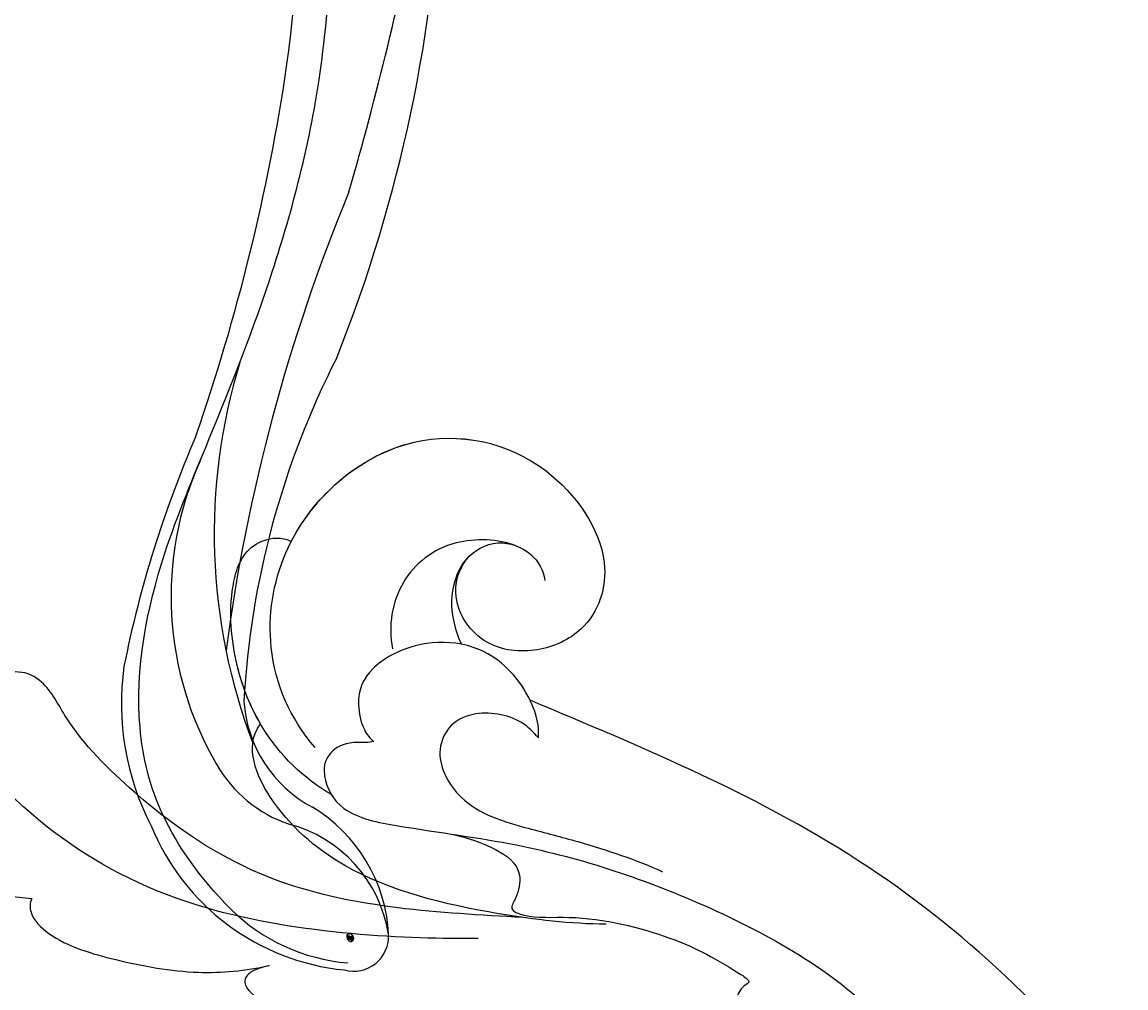
# Model space of a CAD drawing. Units: millimetres. Extents: x 40504 to 43024, y -296 to 298.
# Drawn here: x 41196 to 41201, y 78 to 83 of the extents above; entities that cross this region are included whole.
import ezdxf
from ezdxf.xclip import XClip

# ---------------------------------------------------------------- set-up
doc = ezdxf.new("R2010")
doc.units = ezdxf.units.MM
doc.header["$XCLIPFRAME"] = 2
doc.layers.add('H-06.木作(細線)', color=8, linetype='Continuous')
doc.layers.add('H-08.木作(細線)', color=8, linetype='Continuous')
doc.layers.add('logo', color=8, linetype='Continuous', plot=False)

# ---------------------------------------------------------------- blocks, each defined once
blk = doc.blocks.new('logo')
at = {"layer": 'logo'}
h = blk.add_hatch(color=256, dxfattribs=at)
edge = h.paths.add_edge_path()
edge.add_ellipse((0.18, 0.6), major_axis=(0.323, 0.566), ratio=0.659111, start_angle=263.8576, end_angle=429.825)
edge.add_arc((0.02, 1.39), 0.399, 258.9967, 261.058)
edge.add_ellipse((0.18, 0.6), major_axis=(0.314, 0.551), ratio=0.659838, start_angle=263.243, end_angle=428.5195, ccw=False)
edge.add_arc((0.51, 0.37), 0.0433, 263.9962, 282.4455)
edge = h.paths.add_edge_path()
edge.add_ellipse((0.18, 0.6), major_axis=(0.314, 0.551), ratio=0.659838, start_angle=70.2744, end_angle=262.8394, ccw=False)
edge.add_arc((0.03, 1.2), 0.237, 245.2323, 248.2557, ccw=False)
edge.add_ellipse((0.18, 0.6), major_axis=(0.323, 0.566), ratio=0.659111, start_angle=71.1999, end_angle=263.5875)
edge.add_arc((0.5, 0.37), 0.0389, 266.4658, 288.3928, ccw=False)
edge = h.paths.add_edge_path(flags=17)
edge.add_line((0.2, 1.02), (0.2, 1.03))
edge.add_arc((0.02, 1.39), 0.399, 261.058, 296.4699, ccw=False)
edge.add_ellipse((0.18, 0.6), major_axis=(0.314, 0.551), ratio=0.659838, start_angle=68.5195, end_angle=70.2744)
edge.add_arc((0.03, 1.2), 0.237, 248.2557, 287.7329)
edge.add_arc((0.18, 0.84), 0.155, 119.2735, 139.7006)
edge.add_arc((0.45, 0.59), 0.526, 137.2638, 146.3296)
edge.add_arc((0.7, 0.49), 0.794, 150.4954, 153.1332)
edge.add_arc((0.17, 0.07), 0.799, 100.8186, 103.2077, ccw=False)
edge.add_arc((0.3, 0.68), 0.325, 138.9231, 148.8948, ccw=False)
edge.add_arc((0.62, 0.39), 0.758, 124.4657, 138.4002, ccw=False)
edge = h.paths.add_edge_path()
edge.add_arc((0.03, 1.2), 0.237, 233.3596, 245.2323)
edge.add_ellipse((0.18, 0.6), major_axis=(0.323, 0.566), ratio=0.659111, start_angle=69.825, end_angle=71.1999, ccw=False)
edge.add_arc((0.02, 1.39), 0.399, 251.1923, 258.9967, ccw=False)
h.paths.add_polyline_path([(-0.05, 0.82, -0.021859), (-0.02, 0.83, -0.004955), (-0.01, 0.85, 0.012967), (-0.05, 0.83, 0.223317), (-0.2, 0.65, 0.425243), (-0.17, 0.61, 0.393247), (-0.02, 0.74, -0.084558), (0.02, 0.84, 0.019194), (-0.02, 0.83, 0.004726), (-0.02, 0.82, 0.021148), (-0.04, 0.73, -0.080721), (-0.07, 0.66, -0.104113), (-0.11, 0.63, -0.094873), (-0.16, 0.62, -0.207877), (-0.18, 0.64, -0.223034), (-0.18, 0.67, -0.16869)], flags=17)
h.paths.add_polyline_path([(0.36, 0.97, 0.088592), (0.28, 0.95, 0.140724), (0.2, 0.82, -0.012272), (0.2, 0.81, -0.041532), (0.22, 0.8, 0.005558), (0.22, 0.82, -0.187874)], flags=17)
h.paths.add_polyline_path([(0.19, 0.73, 0.011592), (0.2, 0.77, 0.056884), (0.19, 0.79, -0.271208), (0.1, 0.71, -0.679677), (0.04, 0.82, -0.290071), (0.16, 0.82, -0.103922), (0.19, 0.79, 0.053349), (0.2, 0.81, -0.004508), (0.2, 0.82, 0.220604), (0.1, 0.86, -0.015501), (0.05, 0.85, 0.008768), (0.03, 0.85, 0.029539), (0.02, 0.84, 1.009367)], flags=17)
h.paths.add_polyline_path([(0.22, 0.8, -0.008928), (0.2, 0.77, -0.347678), (0.17, 0.63, 0.00727), (0.06, 0.58, -0.035606), (0.06, 0.58, 0.01139), (0.07, 0.57, 0.012101), (0.15, 0.61, 0.461639)], flags=17)
h.paths.add_polyline_path([(0.11, 0.67, 0.433181), (0.03, 0.63, 0.04486), (0.03, 0.62, -0.026783), (0.04, 0.62, -0.142026), (0.05, 0.64, -0.307429), (0.09, 0.66, -0.953401), (0.07, 0.62, 0.069613), (0.04, 0.62, 0.042891), (0.04, 0.62, -0.067719), (0.07, 0.61, 0.893379)], flags=17)
h.paths.add_polyline_path([(0.02, 0.61, -0.009243), (0.03, 0.61, -0.026651), (0.03, 0.62, 0.013684), (0.02, 0.62, 0.174326), (0, 0.61, 0.391287), (0.01, 0.57, 0.210555), (0.04, 0.56), (0.04, 0.56, 0.001326), (0.05, 0.57, -0.005065), (0.05, 0.57, -0.027528), (0.04, 0.57, -0.195292), (0.02, 0.58, -0.659298)], flags=17)
h.paths.add_polyline_path([(0.04, 0.62, 0.023127), (0.03, 0.61, 0.184672), (0.04, 0.57, 0.098355), (0.06, 0.58, -0.009788), (0.05, 0.58, -0.240413)], flags=17)
h.paths.add_polyline_path([(0.07, 0.57, -0.002039), (0.05, 0.57, 0.07599), (0.1, 0.55, 0.108431), (0.23, 0.55, -0.004552), (0.23, 0.56, -0.028332), (0.17, 0.55, -0.123708)], flags=17)
h.paths.add_polyline_path([(0.4, 0.74, -0.55173), (0.42, 0.69, -0.18979), (0.3, 0.57, -0.013881), (0.27, 0.56, 0.011039), (0.27, 0.56, 0.022162), (0.29, 0.56, -0.010966), (0.31, 0.57, -0.001761), (0.35, 0.58, 0.034744), (0.38, 0.6, 0.086103), (0.43, 0.67, 0.506659), (0.4, 0.76, 0.355205), (0.25, 0.67, 0.093422), (0.23, 0.56, 0.017263), (0.27, 0.56, -0.31391)], flags=17)
h.paths.add_polyline_path([(0.26, 0.55, -0.009702), (0.27, 0.55, -0.004936), (0.27, 0.56, -0.035369), (0.24, 0.55, -0.002587), (0.23, 0.55, 0.014405), (0.24, 0.53, -0.020509)], flags=17)
h.paths.add_polyline_path([(0.27, 0.55, -0.007857), (0.27, 0.55, 0.009702), (0.26, 0.55, 0.020509), (0.24, 0.53, 0.000681), (0.24, 0.53, -0.002588), (0.24, 0.53, -0.013713), (0.25, 0.53, -0.01198)], flags=17)
h.paths.add_polyline_path([(0.28, 0.52, -0.036579), (0.27, 0.55, 0.01198), (0.25, 0.53, 0.013411), (0.24, 0.53, 0.001089), (0.24, 0.53, 0.015933), (0.24, 0.43, -0.190203), (0.19, 0.3, -0.266161), (0.12, 0.27, -0.207317), (0.18, 0.48, -0.064593), (0.24, 0.53, -0.001017), (0.24, 0.53, -0.000681), (0.24, 0.53, 0.152538), (0.11, 0.38, 0.230241), (0.11, 0.24, 0.234095), (0.21, 0.27, 0.172717), (0.27, 0.37, 0.028132), (0.28, 0.44, -0.014352), (0.28, 0.46, 0.062016), (0.31, 0.45, 0.349487), (0.46, 0.53, 0.392407), (0.44, 0.61, 0.130108), (0.38, 0.6, 0.001865), (0.35, 0.58, -0.054721), (0.29, 0.56, 0.014593), (0.27, 0.55, 0.007857), (0.27, 0.55, -0.01108), (0.3, 0.56, -0.100678), (0.41, 0.59, -0.349203), (0.43, 0.57, -0.402437), (0.32, 0.46, -0.009974), (0.32, 0.47, 0.613372), (0.29, 0.51, 0.175713), (0.28, 0.5, -0.002484), (0.28, 0.49, -0.463644), (0.3, 0.49, -0.513768), (0.3, 0.47, -0.075052), (0.28, 0.48, 0.007944)], flags=17)
h.paths.add_polyline_path([(0.31, 0.45, -0.062016), (0.28, 0.46, -0.007786), (0.28, 0.44, 0.027572), (0.28, 0.41, 0.0582), (0.28, 0.4, 0.26466), (0.38, 0.29, 0.315327), (0.49, 0.33, -0.025867), (0.49, 0.33, -0.380363), (0.35, 0.33, -0.153954), (0.31, 0.4, -0.090831)], flags=17)
h.paths.add_polyline_path([(0.46, 0.37, 0.336432), (0.49, 0.33, 0.025867), (0.49, 0.33, 0.026394), (0.5, 0.33, -0.025927), (0.49, 0.33, -0.173285), (0.47, 0.35, -0.685315), (0.49, 0.38, -0.491027), (0.5, 0.35, -0.040547), (0.49, 0.33, 0.025927), (0.5, 0.33, 0.139653), (0.51, 0.36, 1.004843)], flags=17)
h.paths.add_polyline_path([(0.41, 1, 0.143839), (0.35, 1, 0.069213), (0.28, 0.95, -0.088592), (0.36, 0.97, 0.404636)], flags=17)
h.paths.add_polyline_path([(0.27, 0.95, -0.01627), (0.28, 0.95, -0.069213), (0.35, 1, 0.037626), (0.22, 0.93, -0.082213), (0.04, 0.85, 0.004306), (0.02, 0.85, 0.008989), (0.02, 0.84, -0.006474), (0.03, 0.85, -0.136946), (0.1, 0.86, 0.054668)], flags=17)
for points in [[(0.02, 0.84, 0.019194), (-0.02, 0.83, 0.004726), (-0.02, 0.82, -0.044587), (-0.04, 0.73, -0.07623), (-0.08, 0.67, -0.235864), (-0.16, 0.62, -0.450297), (-0.18, 0.67, -0.16869), (-0.05, 0.82, -0.021859), (-0.02, 0.83, -0.004955), (-0.01, 0.85, 0.012967), (-0.05, 0.83, 0.223317), (-0.2, 0.65, 0.425243), (-0.17, 0.61, 0.393247), (-0.02, 0.74, -0.084558)], [(-0.16, 0.62, -0.206522), (-0.18, 0.64, 0.207877), (-0.16, 0.62, 0.024305), (-0.15, 0.62, -0.043373)], [(0.27, 0.56, -0.011039), (0.27, 0.56, -0.017263), (0.23, 0.56, 0.004552), (0.23, 0.55, 0.002587), (0.24, 0.55, 0.035369)]]:
    blk.add_hatch(color=256, dxfattribs=at).paths.add_polyline_path(points)
h = blk.add_hatch(color=256, dxfattribs=at)
edge = h.paths.add_edge_path()
edge.add_ellipse((0.18, 0.6), major_axis=(0.314, 0.551), ratio=0.659838, start_angle=68.5195, end_angle=70.2744, ccw=False)
edge.add_arc((0.02, 1.39), 0.399, 258.9967, 261.058, ccw=False)
edge.add_ellipse((0.18, 0.6), major_axis=(0.323, 0.566), ratio=0.659111, start_angle=69.825, end_angle=71.1999)
edge.add_arc((0.03, 1.2), 0.237, 245.2323, 248.2557)
h = blk.add_hatch(color=256, dxfattribs=at)
h.paths.add_polyline_path([(0.22, 0.8, 0.041532), (0.2, 0.81, 0.012272), (0.2, 0.82, 0.004508), (0.2, 0.81, -0.053349), (0.19, 0.79, -0.056884), (0.2, 0.77, 0.008928)])
h.paths.add_polyline_path([(0.02, 0.84, -0.008989), (0.02, 0.85, 0.010425), (-0.01, 0.85, 0.004955), (-0.02, 0.83, -0.019194)])
h.paths.add_polyline_path([(0.1, 0.86, 0.136946), (0.03, 0.85, -0.008768), (0.05, 0.85, 0.015501)])
h.paths.add_polyline_path([(0.04, 0.62, 0.026783), (0.03, 0.62, 0.026651), (0.03, 0.61, -0.023127), (0.04, 0.62, -0.042891)])
h.paths.add_polyline_path([(0.07, 0.57, -0.01139), (0.06, 0.58, -0.098355), (0.04, 0.57, 0.027528), (0.05, 0.57, 0.005065), (0.05, 0.57, 0.002039)])
for p, q in [((0.04, 0.56), (0.04, 0.56)), ((0.2, 1.03), (0.2, 1.02))]:
    blk.add_line(p, q, dxfattribs=at)
at = {"layer": 'logo', "lineweight": 0}
for p, q in [((0.04, 0.56), (0.04, 0.56)), ((0.2, 1.02), (0.2, 1.03))]:
    blk.add_line(p, q, dxfattribs=at)
at = {"layer": 'logo'}
for points in [[(-0.17, 0.61, -0.425243), (-0.2, 0.65, -0.223317), (-0.05, 0.83, -0.027703), (0.04, 0.85, 0.082213), (0.22, 0.93, -0.037626), (0.35, 1, -0.143839), (0.41, 1, -0.872775)], [(-0.16, 0.62, -0.434531), (-0.18, 0.67, -0.16869), (-0.05, 0.82, 0.909183)], [(0.2, 1.02, 0.060876), (0.06, 0.9, 0.137716), (-0.02, 0.74, -0.393247), (-0.17, 0.61, 79.578459)], [(-0.11, 1.01, 0.200172), (0.2, 1.03, -0.066965)], [(-0.11, 1.01, 0.241802), (0.1, 0.98, 0.575938)], [(-0.05, 0.82, -0.056349), (0.05, 0.85, 0.070229), (0.27, 0.95, 0.769245)], [(-0.02, 0.82, 0.021148), (-0.04, 0.73, 0.658186)], [(0.06, 0.94, 0.039578), (0.01, 0.88, 0.021193), (-0.02, 0.82, 0.700396)], [(0.04, 0.56, -0.210555), (0.01, 0.57, -0.391287), (0, 0.61, -0.174326), (0.02, 0.62, -0.110406), (0.07, 0.62, 0.953401), (0.09, 0.66)], [(0.22, 0.82, -0.026083), (0.19, 0.73, -1.009367), (0.02, 0.84, 0.624773)], [(0.06, 0.58, -0.338614), (0.02, 0.58, -0.659298), (0.02, 0.61, -0.100316), (0.07, 0.61, 0.893379), (0.11, 0.67, 0.433181), (0.03, 0.63, 0.289299), (0.05, 0.57, 0.081086), (0.1, 0.55, -0.684784)], [(0.02, 0.84, -0.416943), (0.2, 0.81, 0.828532)], [(0.2, 0.81, -0.329321), (0.1, 0.71, -0.679677), (0.04, 0.82, 0.415871)], [(0.04, 0.82, -0.290071), (0.16, 0.82, -0.539799), (0.17, 0.63, 0.00727), (0.06, 0.58, -1.51475)], [(0.09, 0.66, 0.307429), (0.05, 0.64, 0.446432), (0.05, 0.58, 0.145269), (0.17, 0.55, -0.214979)], [(0.15, 0.61, -0.015466), (0.04, 0.56, 0.608014)], [(0.1, 0.98, 0.089367), (0.06, 0.94, 0.028397)], [(0.28, 0.46, -0.035926), (0.27, 0.37, -0.172717), (0.21, 0.27, -0.234095), (0.11, 0.24, -0.230241), (0.11, 0.38, -0.17359), (0.26, 0.55)], [(0.1, 0.55, 0.111049), (0.24, 0.55, 0.147976), (0.38, 0.6, 0.393525)], [(0.24, 0.53, 0.016972), (0.24, 0.43, -0.190203), (0.19, 0.3, -0.266161), (0.12, 0.27, -0.290937), (0.25, 0.53, 0.211969)], [(0.2, 0.81, -0.513007), (0.15, 0.61, -1.702754)], [(0.17, 0.55, 0.059536), (0.3, 0.57, 0.18979), (0.42, 0.69, 0.55173), (0.4, 0.74, 0.38162), (0.28, 0.52, -0.007944), (0.28, 0.48, -0.007944)], [(0.19, 1.02, 0.002733), (0.2, 1.02)], [(0.35, 1, 0.216717), (0.2, 0.81, 0.638327)], [(0.36, 0.97, 0.187874), (0.22, 0.82, 0.783226)], [(0.38, 0.6, 0.086103), (0.43, 0.67, 0.506659), (0.4, 0.76, 0.355205), (0.25, 0.67, 0.113269), (0.24, 0.53, 0.583131)], [(0.25, 0.53, -0.023063), (0.3, 0.56, -0.100678), (0.41, 0.59, -0.349203), (0.43, 0.57, -0.402437), (0.32, 0.46, -0.247136)], [(0.26, 0.55, -0.035274), (0.31, 0.57, -0.003626), (0.38, 0.6, 0.389489)], [(0.27, 0.95, -0.105013), (0.36, 0.97, 0.404636), (0.41, 1, 1.743742)], [(0.38, 0.6, -0.130108), (0.44, 0.61, -0.392407), (0.46, 0.53, -0.420619), (0.28, 0.46, -0.420619)], [(0.28, 0.5, -0.175713), (0.29, 0.51, -0.613372), (0.32, 0.47)], [(0.3, 0.47, 0.513768), (0.3, 0.49, 0.463644), (0.28, 0.49, 0.463644)], [(0.3, 0.47, -0.075052), (0.28, 0.48)], [(0.31, 0.45, 0.090831), (0.31, 0.4, 0.169704), (0.36, 0.32)], [(0.32, 0.47, 0.009974), (0.32, 0.46, 0.009974)], [(0.51, 0.36, -0.166662), (0.49, 0.33, -0.70739)]]:
    blk.add_lwpolyline(points, format="xyb", dxfattribs=at)
at = {"layer": 'logo', "lineweight": 0}
for centre, radius, start, end in [((0.07, 0.58), 0.28, 114.7362, 165.0904), ((-0.16, 0.65), 0.0374, 171.8348, 263.9838), ((0.09, 0.56), 0.292, 119.8523, 158.1526), ((-0.15, 0.65), 0.0336, 149.7688, 246.7364), ((-0.16, 0.76), 0.146, 267.5844, 353.4527), ((-0.17, 0.73), 0.111, 272.2715, 325.3573), ((0.02, 1.39), 0.399, 251.1923, 296.4699), ((-0.26, 0.8), 0.225, 324.2142, 341.6511), ((0.17, 0.07), 0.799, 103.2077, 106.1792), ((0.14, 0.4), 0.462, 110.1482, 115.1572), ((-0.51, 0.9), 0.5, 339.9296, 350.1414), ((0.7, 0.49), 0.794, 153.1332, 154.2687), ((0.7, 0.49), 0.794, 153.1332, 154.2687), ((0.14, 0.4), 0.462, 105.7498, 110.1482), ((0.14, 0.4), 0.462, 105.7498, 110.1482), ((0.3, 0.68), 0.325, 150.9548, 170.2881), ((0.7, 0.49), 0.794, 154.2687, 155.3518), ((0.7, 0.49), 0.794, 150.4954, 153.1332), ((0.17, 0.07), 0.799, 100.8186, 103.2077), ((0.17, 0.07), 0.799, 100.8186, 103.2077), ((0.02, 0.59), 0.027, 151.6425, 237.1215), ((0.1, 0.78), 0.101, 147.8295, 328.8978), ((0.03, 0.58), 0.0386, 98.6046, 138.1597), ((0.45, 0.59), 0.526, 137.2638, 146.3296), ((0.03, 0.6), 0.0177, 105.7526, 239.3398), ((0.03, 0.61), 0.0459, 234.5859, 282.1467), ((0.3, 0.68), 0.325, 138.9231, 148.8948), ((0.1, 0.73), 0.131, 121.8036, 128.5716), ((0.17, 0.07), 0.799, 99.8317, 100.8186), ((0.3, 0.68), 0.325, 148.8948, 150.9548), ((0.14, 0.4), 0.462, 104.2662, 105.7498), ((0.3, 0.68), 0.325, 148.8948, 150.9548), ((0.05, 0.51), 0.117, 102.4178, 105.5537), ((0.05, 0.49), 0.123, 101.6186, 103.7368), ((0.04, 0.61), 0.0383, 230.8646, 275.0659), ((0.1, 0.73), 0.131, 90.6121, 121.8036), ((0.14, 0.4), 0.462, 102.2567, 104.2662), ((0.09, 0.78), 0.0664, 143.3048, 280.117), ((0.09, 0.61), 0.0622, 70.679, 164.3644), ((0.09, 0.62), 0.064, 167.0919, 177.3661), ((0.05, 0.51), 0.117, 96.281, 102.4178), ((0.05, 0.49), 0.123, 96.3193, 101.6186), ((0.05, 0.51), 0.117, 96.281, 102.4178), ((0.09, 0.62), 0.064, 177.3661, 183.4727), ((0.05, 0.49), 0.123, 96.3193, 101.6186), ((0.09, 0.62), 0.064, 177.3661, 183.4727), ((0.09, 0.62), 0.064, 183.4727, 225.325), ((-0.1, 1.46), 0.618, 283.2744, 302.0739), ((0.1, 0.73), 0.11, 60.1861, 124.8898), ((0.08, 0.61), 0.0419, 133.7672, 166.1009), ((0.05, 0.51), 0.117, 80.3525, 96.281), ((0.08, 0.61), 0.0419, 166.1009, 175.9249), ((0.05, 0.49), 0.123, 80.8228, 96.3193), ((0.08, 0.61), 0.0419, 175.9249, 229.9973), ((0.08, 0.61), 0.0419, 166.1009, 175.9249), ((0.04, 0.61), 0.0383, 275.0659, 297.535), ((-0.68, 2.39), 1.97, 291.5203, 291.8241), ((0.09, 0.62), 0.064, 225.325, 231.6324), ((-0.19, 1.69), 0.875, 285.3109, 288.8633), ((0.08, 0.63), 0.0367, 83.4964, 151.8522), ((0.16, 0.76), 0.211, 238.695, 240.9381), ((-0.68, 2.39), 1.97, 291.8241, 292.2914), ((0.13, 0.7), 0.155, 239.2194, 256.6015), ((0.13, 0.7), 0.155, 238.0585, 239.2194), ((0.62, 0.39), 0.758, 124.4657, 138.4002), ((0.18, 0.84), 0.155, 119.2735, 139.7006), ((1.92, -2.98), 4.02, 115.8994, 117.5656), ((0.04, 0.61), 0.0383, 297.535, 305.6919), ((0.16, 0.76), 0.211, 240.9381, 243.5484), ((0.09, 0.65), 0.0353, 243.9263, 51.0341), ((0.08, 0.64), 0.0217, 251.3968, 65.9306), ((-0.68, 2.39), 1.97, 292.2914, 295.0645), ((0.16, 0.76), 0.211, 243.5484, 271.7569), ((0.26, 0.31), 0.166, 155.203, 207.0666), ((-0.19, 1.69), 0.875, 288.8633, 301.3798), ((0.1, 0.73), 0.131, 40.8505, 90.6121), ((0.08, 0.83), 0.116, 281.7653, 342.4614), ((0.16, 0.86), 0.321, 258.87, 283.6239), ((0.41, 0.25), 0.329, 122.0966, 156.7882), ((0.39, 0.3), 0.273, 124.9761, 186.879), ((0.1, 0.73), 0.13, 292.5765, 31.6961), ((0.1, 0.72), 0.114, 36.3079, 60.04), ((0.1, 0.72), 0.114, 306.5995, 23.2852), ((0.14, 1.13), 0.581, 272.9888, 279.4802), ((0.08, 0.83), 0.116, 342.4614, 354.6764), ((0.08, 0.83), 0.116, 342.4614, 354.6764), ((0.1, 0.72), 0.114, 23.2852, 36.3079), ((0.1, 0.72), 0.114, 23.2852, 36.3079), ((-0.61, 1.07), 0.874, 336.959, 339.6154), ((0.47, 0.74), 0.286, 131.3266, 163.3678), ((0.47, 0.74), 0.286, 163.3678, 164.401), ((0.1, 0.73), 0.131, 38.0381, 40.8505), ((0.47, 0.74), 0.286, 163.3678, 164.401), ((0.1, 0.73), 0.131, 38.0381, 40.8505), ((0.1, 0.73), 0.13, 31.6961, 41.2089), ((0.1, 0.73), 0.13, 31.6961, 41.2089), ((-0.61, 1.07), 0.874, 339.6154, 341.6615), ((-0.61, 1.07), 0.874, 339.6154, 341.6615), ((0.71, 0.13), 0.935, 112.6486, 121.2678), ((0.49, 0.72), 0.291, 117.4328, 159.9943), ((-0.61, 1.07), 0.874, 341.6615, 342.9354), ((0.14, 1.13), 0.581, 279.4802, 283.4362), ((0.55, 0.57), 0.32, 182.4453, 183.4886), ((0.16, 0.86), 0.321, 283.6239, 284.2167), ((0.55, 0.57), 0.32, 183.4886, 186.7897), ((0.22, 0.81), 0.256, 273.4512, 281.5539), ((0.41, 0.25), 0.329, 117.3968, 122.0966), ((0.4, 0.3), 0.281, 122.374, 125.4474), ((-0.3, 0.45), 0.545, 7.5429, 8.1488), ((0.55, 0.57), 0.32, 186.7897, 186.9458), ((0.38, 0.63), 0.137, 82.2276, 160.4489), ((0.52, 0.03), 0.577, 115.5374, 118.2829), ((0.44, 0.18), 0.406, 114.5532, 116.7766), ((0.38, 0.75), 0.226, 115.8995, 119.6279), ((0.46, 0.56), 0.187, 109.838, 179.5483), ((0.14, 1.13), 0.581, 283.4362, 286.6173), ((0.46, 0.56), 0.187, 179.5483, 182.0782), ((0.22, 0.81), 0.256, 281.5539, 286.6322), ((0.44, 0.18), 0.406, 111.2089, 114.5532), ((0.52, 0.03), 0.577, 112.9982, 115.5374), ((0.46, 0.56), 0.187, 182.0782, 183.2094), ((0.46, 0.56), 0.187, 183.2094, 185.01), ((0.46, 0.56), 0.187, 185.01, 193.3895), ((0.47, 0.74), 0.286, 115.4894, 131.3266), ((0.47, 0.74), 0.286, 115.4894, 131.3266), ((0.38, 0.75), 0.226, 95.6485, 115.8995), ((0.38, 0.75), 0.226, 95.6485, 115.8995), ((0.34, 0.58), 0.136, 244.3758, 335.626), ((-1.08, 0.39), 1.36, 3.6768, 5.4974), ((0.29, 0.48), 0.0241, 86.756, 126.6195), ((-1.08, 0.39), 1.36, 4.2266, 4.7959), ((0.29, 0.48), 0.0148, 48.9877, 148.4858), ((0.32, 0.54), 0.0724, 235.2903, 252.4587), ((0.6, 0.44), 0.32, 175.9493, 185.5558), ((0.34, 0.58), 0.136, 244.3758, 258.5706), ((0.6, 0.44), 0.32, 175.9493, 185.5558), ((0.32, 0.4), 0.038, 179.2922, 192.6156), ((0.42, 0.43), 0.142, 192.9154, 252.2115), ((0.22, 0.81), 0.256, 286.6322, 299.1609), ((0.44, 0.18), 0.406, 108.6958, 111.2089), ((0.3, 0.48), 0.0251, 327.1994, 93.2945), ((0.22, 0.78), 0.227, 292.2367, 335.222), ((0.43, 0.3), 0.29, 94.0374, 117.0335), ((0.29, 0.48), 0.016, 301.3037, 50.0743), ((2.55, -4.36), 5.41, 114.0704, 114.474), ((0.46, 0.43), 0.143, 189.1555, 227.6818), ((0.32, 0.58), 0.111, 267.175, 354.8617), ((0.43, 0.44), 0.113, 165.2767, 167.5624), ((0.42, 0.41), 0.104, 219.3152, 312.3495), ((0.39, 0.9), 0.101, 81.2439, 113.9848), ((0.22, 0.81), 0.256, 299.1609, 307.1205), ((2.55, -4.36), 5.41, 113.6429, 114.0704), ((0.37, 1.01), 0.0392, 258.5502, 346.6702), ((0.21, 0.8), 0.262, 310.2009, 329.8856), ((0.42, 0.5), 0.103, 81.5328, 111.1847), ((0.41, 0.39), 0.106, 252.0283, 322.0343), ((0.38, 0.7), 0.0613, 327.2799, 74.7579), ((0.39, 0.7), 0.0345, 330.444, 85.9913), ((0.41, 0.56), 0.0267, 8.5098, 85.5073), ((0.41, 0.55), 0.0627, 337.3085, 63.01), ((0.49, 0.36), 0.0248, 345.864, 166.4176), ((0.5, 0.37), 0.0389, 177.6916, 252.0699), ((0.49, 0.36), 0.0192, 85.2505, 222.9442), ((0.51, 0.37), 0.0433, 213.0653, 252.3889), ((0.48, 0.36), 0.0263, 331.2506, 75.8597), ((0.43, 0.4), 0.0917, 317.7365, 327.0242), ((0.51, 0.37), 0.0433, 252.3889, 295.424), ((0.5, 0.37), 0.0389, 252.0699, 306.6919)]:
    blk.add_arc(centre, radius, start, end, dxfattribs=at)
at = {"layer": 'logo'}
for major_axis, ratio in [((0.323, 0.566), 0.659111), ((0.314, 0.551), 0.659838)]:
    blk.add_ellipse((0.18, 0.6), major_axis=major_axis, ratio=ratio, dxfattribs=at)
at = {"layer": 'logo', "insert": (-0.18, 0.21), "char_height": 0.0564, "width": 0.7641, "attachment_point": 1}
blk.add_mtext('{\\fVerdana|b0|i1|c0|p34;GOODWARE}', dxfattribs=at)
blk = doc.blocks.new('SE-21128L-d')
at = {"layer": 'H-08.木作(細線)'}
for centre, radius, start, end in [((8.143, 64.706), 1.406, 38.8102, 147.4421), ((12.317, 62.008), 6.377, 147.197, 202.864), ((11.831, 62.994), 5.463, 153.1308, 219.5938), ((3.974, 59.646), 7.645, 9.6638, 49.2317), ((3.003, 58.552), 9.401, 346.363, 48.4492), ((1.737, 57.229), 5.238, 328.2414, 26.0691), ((3.279, 56.461), 5.307, 353.8404, 35.0909), ((-15.932, 62.157), 23.614, 307.1321, 344.9739), ((1.58, 57.904), 10.675, 316.0759, 351.5487), ((-4.707, 57.144), 13.321, 299.9088, 354.606), ((-20.673, 76.307), 34.618, 297.0239, 320.8944), ((-47.941, 103.124), 73.736, 301.63731, 316.52486), ((-22.232, 84.595), 46.42, 300.7364, 312.7335), ((27.202, -5.311), 60.1, 122.33527, 141.97528), ((48.648, -22.786), 82.325, 124.9448, 135.61237), ((73.239, -65.702), 134.361, 127.88177, 133.04936), ((32.092, -5.67), 58.524, 136.24932, 156.86292)]:
    blk.add_arc(centre, radius, start, end, dxfattribs=at)
blk.add_open_spline([(11.511, 60.93), (12.059, 57.3), (10.734, 52.484), (5.921, 47.998), (0.451, 44.717), (-5.173, 41.119), (-10.287, 36.88), (-13.403, 33.288), (-14.755, 31.651), (-15.116, 31.204)], degree=3, knots=[163.386824, 163.386824, 163.386824, 163.386824, 171.253452, 179.159695, 184.728659, 192.870109, 201.798374, 207.039195, 208.958938, 208.958938, 208.958938, 208.958938], dxfattribs=at)
at = {"layer": 'H-08.木作(細線)', "extrusion": (0, 0, -1), "xscale": -0.27648, "yscale": 0.27648, "zscale": -0.27648, "rotation": 347.9272354782756}
blk.add_blockref('logo', (-8.274, 64.499), dxfattribs=at)
blk = doc.blocks.new('SE-21039L-d')
at = {"layer": 'H-08.木作(細線)'}
for points, knots in [([(-22.166, 25.91), (-22.363, 26.007), (-22.706, 26.007), (-23.317, 25.52), (-23.701, 23.797), (-23.438, 21.572), (-22.636, 19.308), (-21.751, 18.292), (-21.227, 17.847)], [0, 0, 0, 0, 0.00144425, 0.00274325, 0.00595571, 0.01372774, 0.01869481, 0.02373884, 0.02373884, 0.02373884, 0.02373884]), ([(-22.166, 25.91), (-22.363, 26.007), (-22.706, 26.007), (-23.317, 25.52), (-23.701, 23.797), (-23.438, 21.572), (-22.636, 19.308), (-21.751, 18.292), (-21.227, 17.847)], [0, 0, 0, 0, 0.00144425, 0.00274325, 0.00595571, 0.01372774, 0.01869481, 0.02373884, 0.02373884, 0.02373884, 0.02373884]), ([(-5.932, 5.307), (-8.519, 7.502), (-12.942, 11.255), (-15.271, 17.438), (-15.929, 22.268), (-15.474, 24.364), (-16.007, 25.462), (-17.001, 25.9), (-17.489, 25.513), (-17.648, 25.292)], [0, 0, 0, 0, 0.02433015, 0.04161242, 0.0509952, 0.05570711, 0.05861416, 0.06107347, 0.06306222, 0.06306222, 0.06306222, 0.06306222]), ([(-5.932, 5.307), (-8.519, 7.502), (-12.942, 11.255), (-15.271, 17.438), (-15.929, 22.268), (-15.474, 24.364), (-16.007, 25.462), (-17.001, 25.9), (-17.489, 25.513), (-17.648, 25.292)], [0, 0, 0, 0, 0.02433015, 0.04161242, 0.0509952, 0.05570711, 0.05861416, 0.06107347, 0.06306222, 0.06306222, 0.06306222, 0.06306222]), ([(-5.932, 5.307), (-8.519, 7.502), (-12.942, 11.255), (-15.271, 17.438), (-15.929, 22.268), (-15.474, 24.364), (-16.007, 25.462), (-17.001, 25.9), (-17.489, 25.513), (-17.648, 25.292)], [0, 0, 0, 0, 0.02433015, 0.04161242, 0.0509952, 0.05570711, 0.05861416, 0.06107347, 0.06306222, 0.06306222, 0.06306222, 0.06306222]), ([(-7.879, 5.729), (-10.08, 7.335), (-17.705, 13.647), (-19.684, 20.997), (-19.646, 25.35)], [0, 0, 0, 0, 0.02640151, 0.05794549, 0.05794549, 0.05794549, 0.05794549]), ([(-8.471, 15.802), (-8.577, 17.334), (-7.899, 20.091), (-4.123, 23.782), (2.099, 24.309), (6.134, 19.831), (5.951, 14.654), (3.341, 12.858), (0.931, 13.378), (-0.724, 14.921), (-0.644, 17.176), (0.849, 18.356), (2.449, 18.13), (3.289, 16.821), (3.148, 15.953), (2.957, 15.581)], [0, 0, 0, 0, 0.01087081, 0.02028714, 0.03705484, 0.050298, 0.06044172, 0.06791037, 0.07277068, 0.07783074, 0.08321789, 0.08708321, 0.09073648, 0.09422922, 0.09722849, 0.09722849, 0.09722849, 0.09722849]), ([(-4.7, 22.748), (-4.695, 22.751), (-2.645, 23.907), (2.099, 24.309), (6.134, 19.831), (5.951, 14.654), (3.341, 12.858), (0.931, 13.378), (-0.724, 14.921), (-0.644, 17.176), (0.467, 18.054), (1.025, 18.175), (1.072, 18.183)], [0.02023911, 0.02023911, 0.02023911, 0.02023911, 0.02028714, 0.03705484, 0.050298, 0.06044172, 0.06791037, 0.07277068, 0.07783074, 0.08321789, 0.08708321, 0.08743565, 0.08743565, 0.08743565, 0.08743565]), ([(-4.241, 22.987), (-2.266, 23.934), (2.218, 24.177), (6.134, 19.831), (5.951, 14.654), (3.341, 12.858), (0.931, 13.378), (-0.724, 14.921), (-0.644, 17.176), (0.467, 18.054), (1.025, 18.175), (1.072, 18.183)], [0.02147014, 0.02147014, 0.02147014, 0.02147014, 0.03705484, 0.050298, 0.06044172, 0.06791037, 0.07277068, 0.07783074, 0.08321789, 0.08708321, 0.08743565, 0.08743565, 0.08743565, 0.08743565]), ([(-9.094, 13.897), (-9.594, 15.113), (-9.944, 17.388), (-9.038, 20.586), (-7.488, 22.942), (-5.819, 23.983), (-4.588, 23.525), (-4.304, 23.142), (-4.241, 22.987)], [0.00395383, 0.00395383, 0.00395383, 0.00395383, 0.01367023, 0.02087816, 0.02855986, 0.03298325, 0.03513531, 0.03639736, 0.03639736, 0.03639736, 0.03639736]), ([(-9.655, 17.889), (-9.551, 18.775), (-9, 20.644), (-7.488, 22.942), (-5.819, 23.983), (-4.588, 23.525), (-4.304, 23.142), (-4.241, 22.987)], [0.01414534, 0.01414534, 0.01414534, 0.01414534, 0.02087816, 0.02855986, 0.03298325, 0.03513531, 0.03639736, 0.03639736, 0.03639736, 0.03639736]), ([(-9.655, 17.889), (-9.551, 18.775), (-9, 20.644), (-7.488, 22.942), (-5.819, 23.983), (-4.588, 23.525), (-4.304, 23.142), (-4.241, 22.987)], [0.01414534, 0.01414534, 0.01414534, 0.01414534, 0.02087816, 0.02855986, 0.03298325, 0.03513531, 0.03639736, 0.03639736, 0.03639736, 0.03639736]), ([(2.866, 17.397), (2.464, 18.043), (0.918, 19.325), (-1.777, 19.272), (-3.184, 17.93), (-3.596, 17.095)], [0, 0, 0, 0, 0.00545709, 0.01195729, 0.01862682, 0.01862682, 0.01862682, 0.01862682]), ([(-21.227, 17.847), (-21.407, 17.759), (-21.741, 17.276), (-21.495, 15.755), (-19.952, 13.683), (-17.881, 11.42), (-16.119, 10.331), (-15.244, 9.934)], [0, 0, 0, 0, 0.00151221, 0.00444967, 0.01151326, 0.019645, 0.02669271, 0.02669271, 0.02669271, 0.02669271]), ([(-21.227, 17.847), (-21.407, 17.759), (-21.741, 17.276), (-21.495, 15.755), (-19.952, 13.683), (-17.881, 11.42), (-16.119, 10.331), (-15.244, 9.934)], [0, 0, 0, 0, 0.00151221, 0.00444967, 0.01151326, 0.019645, 0.02669271, 0.02669271, 0.02669271, 0.02669271]), ([(-3.43, 3.073), (-4.56, 3.945), (-7.176, 6.445), (-10.505, 10.535), (-11.305, 14.417), (-10.922, 16.79), (-10.259, 17.718), (-9.655, 17.889)], [0, 0, 0, 0, 0.01069473, 0.02667478, 0.03721769, 0.04099442, 0.04429701, 0.04429701, 0.04429701, 0.04429701]), ([(-3.43, 3.073), (-4.56, 3.945), (-7.176, 6.445), (-10.505, 10.535), (-11.305, 14.417), (-10.922, 16.79), (-10.259, 17.718), (-9.655, 17.889)], [0, 0, 0, 0, 0.01069473, 0.02667478, 0.03721769, 0.04099442, 0.04429701, 0.04429701, 0.04429701, 0.04429701]), ([(-5.932, 5.307), (-6.164, 5.541), (-7.917, 7.356), (-10.505, 10.535), (-11.305, 14.417), (-10.922, 16.79), (-10.259, 17.718), (-9.655, 17.889)], [0.00828951, 0.00828951, 0.00828951, 0.00828951, 0.01069473, 0.02667478, 0.03721769, 0.04099442, 0.04429701, 0.04429701, 0.04429701, 0.04429701]), ([(-1.271, 15.561), (-1.191, 15.905), (-0.892, 16.737), (-0.222, 17.658), (0.676, 18.125), (1.072, 18.183)], [0.008012474, 0.008012474, 0.008012474, 0.008012474, 0.010801866, 0.015236755, 0.017852617, 0.017852617, 0.017852617, 0.017852617]), ([(-1.271, 15.561), (-1.191, 15.905), (-0.892, 16.737), (-0.222, 17.658), (0.676, 18.125), (1.072, 18.183)], [0.008012474, 0.008012474, 0.008012474, 0.008012474, 0.010801866, 0.015236755, 0.017852617, 0.017852617, 0.017852617, 0.017852617]), ([(-1.271, 15.561), (-1.191, 15.905), (-0.892, 16.737), (-0.222, 17.658), (0.676, 18.125), (1.072, 18.183)], [0.008012474, 0.008012474, 0.008012474, 0.008012474, 0.010801866, 0.015236755, 0.017852617, 0.017852617, 0.017852617, 0.017852617]), ([(-1.271, 15.561), (-1.693, 16.031), (-2.834, 16.805), (-4.742, 17.101), (-5.903, 16.524), (-6.501, 15.296), (-6.497, 14.762), (-6.443, 14.571)], [0.012245, 0.012245, 0.012245, 0.012245, 0.01685149, 0.02201824, 0.0266675, 0.02901424, 0.03052257, 0.03052257, 0.03052257, 0.03052257]), ([(-0.432, 12.098), (-0.243, 13.021), (-0.371, 14.327), (-1.044, 15.304), (-1.271, 15.561)], [0.003582923, 0.003582923, 0.003582923, 0.003582923, 0.009912398, 0.012161542, 0.012161542, 0.012161542, 0.012161542]), ([(-6.443, 14.571), (-6.64, 14.655), (-6.969, 14.947), (-7.593, 15.325), (-8.435, 15.25), (-9.071, 14.463), (-9.268, 12.964), (-7.019, 10.501), (-3.533, 7.136), (0.581, 1.173), (2.817, -4.206), (3.07, -6.747)], [0, 0, 0, 0, 0.0016007, 0.00317514, 0.00538962, 0.00722223, 0.01134958, 0.01666976, 0.02838946, 0.04843478, 0.06897244, 0.06897244, 0.06897244, 0.06897244]), ([(-6.443, 14.571), (-6.64, 14.655), (-6.969, 14.947), (-7.593, 15.325), (-8.435, 15.25), (-9.071, 14.463), (-9.268, 12.964), (-7.019, 10.501), (-3.533, 7.136), (0.581, 1.173), (2.817, -4.206), (3.07, -6.747)], [0, 0, 0, 0, 0.0016007, 0.00317514, 0.00538962, 0.00722223, 0.01134958, 0.01666976, 0.02838946, 0.04843478, 0.06897244, 0.06897244, 0.06897244, 0.06897244]), ([(-1.075, 10.69), (-1.089, 10.984), (-1.222, 11.937), (-2.391, 13.119), (-3.701, 13.317), (-4.913, 12.549), (-5.281, 10.248), (-3.715, 8.176), (-2.015, 6.043), (-0.883, 4.387), (-0.341, 3.381)], [0, 0, 0, 0, 0.00227955, 0.00700651, 0.01009652, 0.01281775, 0.01754666, 0.024469, 0.02962474, 0.03865756, 0.03865756, 0.03865756, 0.03865756]), ([(-1.075, 10.69), (-1.089, 10.984), (-1.222, 11.937), (-2.391, 13.119), (-3.701, 13.317), (-4.913, 12.549), (-5.281, 10.248), (-3.715, 8.176), (-2.015, 6.043), (-0.883, 4.387), (-0.341, 3.381)], [0, 0, 0, 0, 0.00227955, 0.00700651, 0.01009652, 0.01281775, 0.01754666, 0.024469, 0.02962474, 0.03865756, 0.03865756, 0.03865756, 0.03865756]), ([(-1.075, 10.69), (-0.76, 11.031), (-0.564, 11.513), (-0.451, 12.01), (-0.432, 12.098)], [0, 0, 0, 0, 0.003302871, 0.003420252, 0.003420252, 0.003420252, 0.003420252]), ([(8.846, -16.434), (8.773, -11.201), (7.239, -1.007), (2.058, 7.816), (-0.432, 12.098)], [0, 0, 0, 0, 0.03732805, 0.07581923, 0.07581923, 0.07581923, 0.07581923]), ([(8.846, -16.434), (8.773, -11.201), (7.239, -1.007), (2.058, 7.816), (-0.432, 12.098)], [0, 0, 0, 0, 0.03732805, 0.07581923, 0.07581923, 0.07581923, 0.07581923]), ([(8.846, -16.434), (8.773, -11.201), (7.239, -1.007), (2.058, 7.816), (-0.432, 12.098)], [0, 0, 0, 0, 0.03732805, 0.07581923, 0.07581923, 0.07581923, 0.07581923]), ([(-15.244, 9.934), (-15.41, 9.998), (-16.009, 10.25), (-16.665, 9.992), (-16.168, 8.249), (-14.016, 6.347), (-9.652, 3.408), (-4.248, -1.414), (-1.146, -7.691), (-0.195, -10.533)], [0, 0, 0, 0, 0.0013574, 0.00292748, 0.00574487, 0.01178966, 0.02393147, 0.04554268, 0.06905374, 0.06905374, 0.06905374, 0.06905374]), ([(-15.244, 9.934), (-15.41, 9.998), (-16.009, 10.25), (-16.665, 9.992), (-16.168, 8.249), (-14.016, 6.347), (-9.652, 3.408), (-4.248, -1.414), (-1.146, -7.691), (-0.195, -10.533)], [0, 0, 0, 0, 0.0013574, 0.00292748, 0.00574487, 0.01178966, 0.02393147, 0.04554268, 0.06905374, 0.06905374, 0.06905374, 0.06905374]), ([(-6.155, 9.67), (-5.793, 9.2), (-5.146, 8.358), (-4.696, 6.889), (-5.625, 6.088), (-6.222, 5.912), (-5.707, 5.061), (-3.777, 3.861), (-1.62, 1.132), (-0.773, -0.577), (-0.136, -2.324), (-0.565, -2.209), (-1.358, -2.552), (-0.897, -4.674), (0.126, -6.61), (3.473, -11.464), (4.789, -16.029), (5.347, -19.503)], [0, 0, 0, 0, 0.00446147, 0.00797654, 0.01002145, 0.01155019, 0.01339948, 0.01783605, 0.02756773, 0.03546716, 0.03678456, 0.0376423, 0.03915149, 0.0424466, 0.05004399, 0.05810343, 0.08426794, 0.08426794, 0.08426794, 0.08426794]), ([(-6.155, 9.67), (-5.793, 9.2), (-5.146, 8.358), (-4.696, 6.889), (-5.625, 6.088), (-6.222, 5.912), (-5.707, 5.061), (-3.777, 3.861), (-1.62, 1.132), (-0.773, -0.577), (-0.136, -2.324), (-0.565, -2.209), (-1.358, -2.552), (-0.897, -4.674), (0.126, -6.61), (3.473, -11.464), (4.789, -16.029), (5.347, -19.503)], [0, 0, 0, 0, 0.00446147, 0.00797654, 0.01002145, 0.01155019, 0.01339948, 0.01783605, 0.02756773, 0.03546716, 0.03678456, 0.0376423, 0.03915149, 0.0424466, 0.05004399, 0.05810343, 0.08426794, 0.08426794, 0.08426794, 0.08426794]), ([(-34.552, -67.03), (-33.516, -64.993), (-33.642, -59.817), (-39.366, -54.322), (-47.348, -54.599), (-53.711, -61.467), (-53.706, -72.763), (-40.824, -85.352), (-13.063, -79.035), (6.558, -59.377), (13.807, -35.307), (16.988, -26.289), (26.64, -8.528), (45.228, -6.88), (48.061, -10.885), (48.535, -12.132)], [0, 0, 0, 0, 0.0168584, 0.0347916, 0.051214, 0.0714848, 0.098182, 0.1254944, 0.1914249, 0.2800678, 0.3143809, 0.352378, 0.4038312, 0.436148, 0.4476005, 0.4476005, 0.4476005, 0.4476005]), ([(-34.552, -67.03), (-33.516, -64.993), (-33.642, -59.817), (-39.366, -54.322), (-47.348, -54.599), (-53.711, -61.467), (-53.706, -72.763), (-40.824, -85.352), (-13.063, -79.035), (6.558, -59.377), (13.807, -35.307), (16.988, -26.289), (26.64, -8.528), (45.228, -6.88), (48.061, -10.885), (48.535, -12.132)], [0, 0, 0, 0, 0.0168584, 0.0347916, 0.051214, 0.0714848, 0.098182, 0.1254944, 0.1914249, 0.2800678, 0.3143809, 0.352378, 0.4038312, 0.436148, 0.4476005, 0.4476005, 0.4476005, 0.4476005]), ([(-37.946, -56.21), (-38.546, -55.801), (-41.233, -54.387), (-47.348, -54.599), (-53.711, -61.467), (-53.706, -72.763), (-40.824, -85.352), (-13.063, -79.035), (6.558, -59.377), (13.807, -35.307), (16.988, -26.289), (26.64, -8.528), (45.228, -6.88), (48.061, -10.885), (48.535, -12.132)], [0.0296341, 0.0296341, 0.0296341, 0.0296341, 0.0347916, 0.051214, 0.0714848, 0.098182, 0.1254944, 0.1914249, 0.2800678, 0.3143809, 0.352378, 0.4038312, 0.436148, 0.4476005, 0.4476005, 0.4476005, 0.4476005])]:
    blk.add_open_spline(points, degree=3, knots=knots, dxfattribs=at)
blk = doc.blocks.new('立揚展版用1120-157-7')
for name, p, rotation in [('SE-21128L-d', (16801.974, -8028.072), 215.9099787643744), ('SE-21039L-d', (16848.073, -8085.154), 37.12793416983322)]:
    blk.add_blockref(name, p, dxfattribs=dict(rotation=rotation))

msp = doc.modelspace()

# ---------------------------------------------------------------- block references
at = {"layer": 'H-06.木作(細線)', "color": 7}
ref = msp.add_blockref('立揚展版用1120-157-7', (39019.8819, 1124.2113), dxfattribs=dict(at, xscale=0.1293497969713858, yscale=0.1293497969713858, zscale=0.1293497969713858))
XClip(ref).set_block_clipping_path([(16334.4176260778, -9932.9368870839), (17104.4176260778, -7632.9368870839)])

doc.saveas('drawing.dxf')
